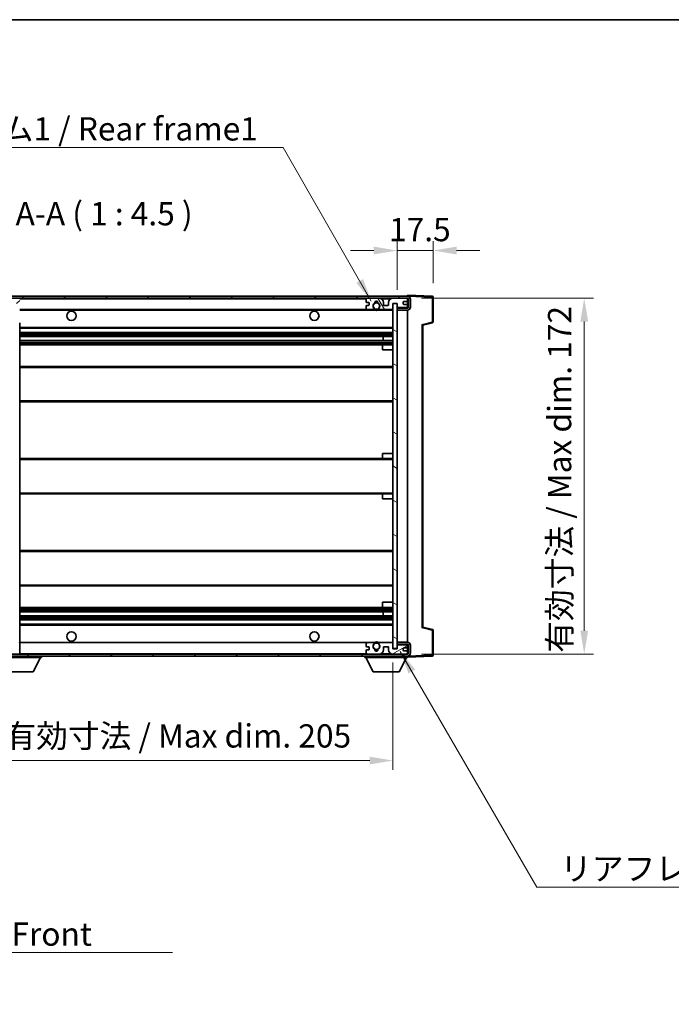
# Model space of a CAD drawing. Units: millimetres. Extents: x 15 to 9274, y 7 to 1693.
# Drawn here: x 3390 to 3705, y 795 to 1271 of the extents above; entities that cross this region are included whole.
import ezdxf

# ---------------------------------------------------------------- set-up
doc = ezdxf.new("R2010")
doc.units = ezdxf.units.MM
for name, color, linetype, lineweight in [('Border (ISO)', 7, 'Continuous', 35), ('Dimension (ISO)', 7, 'Continuous', 18), ('Dimension (ISO) @ 1', 7, 'Continuous', 18), ('Hatch (ISO)', 1, 'Continuous', 18), ('Symbol (ISO)', 7, 'Continuous', 18), ('Symbol (ISO) @ 1', 7, 'Continuous', 18), ('Visible (ISO)', 7, 'Continuous', 35), ('Visible Narrow (ISO)', 7, 'Continuous', 25)]:
    doc.layers.add(name, color=color, linetype=linetype, lineweight=lineweight)
doc.styles.add('Note Text (TK)', font='MS PGothic.ttf')
doc.dimstyles.new('Default - Method 1b (TK)', dxfattribs={"dimscale": 6, "dimtxt": 2.5, "dimasz": 2.5, "dimexe": 1, "dimexo": 1.5, "dimgap": 1, "dimtad": 1, "dimtoh": 1, "dimrnd": 1e-08, "dimdsep": 46, "dimtxsty": 'Note Text (TK)', "dimcen": 0.09, "dimdle": 5, "dimclrd": 100, "dimclre": 100, "dimclrt": 7, "dimadec": 1, "dimazin": 1, "dimtfac": 1, "dimtmove": 0, "dimatfit": 3, "dimfxl": 1, "dimtolj": 1, "dimlwd": -1, "dimlwe": -1, "dimarcsym": 0})
doc.dimstyles.new('Default - Method 1b (TK)$7', dxfattribs={"dimscale": 6, "dimtxt": 2.5, "dimasz": 2.5, "dimexe": 1, "dimexo": 1.5, "dimgap": 1, "dimtad": 1, "dimtoh": 1, "dimrnd": 1e-08, "dimdsep": 46, "dimtxsty": 'Note Text (TK)', "dimcen": 0.09, "dimdle": 5, "dimclrd": 100, "dimclre": 100, "dimclrt": 7, "dimadec": 1, "dimazin": 1, "dimtfac": 1, "dimtmove": 0, "dimatfit": 3, "dimfxl": 1, "dimtolj": 1, "dimlwd": -1, "dimlwe": -1, "dimarcsym": 0})
pattern_1 = [(45, (2306.151, -29.344), (-10.10279, 10.10279), [])]
pattern_2 = [(135.0002, (2306.151, -29.344), (-10.10275, -10.10283), [])]

# ---------------------------------------------------------------- blocks, each defined once
blk = doc.blocks.new('図面枠 tk図枠')
at = {"layer": 'Border (ISO)'}
blk.add_line((14.5, 289), (405.5, 289), dxfattribs=at)
blk = doc.blocks.new('*D74')
at = {"layer": 'Defpoints', "color": 0}
for p in [(3365.61, 966.98), (3570.61, 967.08), (3570.61, 912.98)]:
    blk.add_point(p, dxfattribs=at)
at = {"layer": 'Dimension (ISO)', "color": 100}
for p, q in [((3365.61, 960.23), (3365.61, 908.48)), ((3570.61, 960.33), (3570.61, 908.48)), ((3376.86, 912.98), (3559.36, 912.98))]:
    blk.add_line(p, q, dxfattribs=at)
for points in [[(3376.86, 914.85), (3376.86, 911.1), (3365.61, 912.98)], [(3559.36, 914.85), (3559.36, 911.1), (3570.61, 912.98)]]:
    blk.add_solid(points, dxfattribs=at)
at = {"layer": 'Dimension (ISO)', "color": 7, "insert": (3382.72, 924.89), "char_height": 11.25, "attachment_point": 4, "style": 'Note Text (TK)'}
blk.add_mtext('\\A1;\\fＭＳ Ｐゴシック|b0|i0;\\H11.2500;有効寸法 / Max dim. 205', dxfattribs=at)
blk = doc.blocks.new('*D75')
at = {"layer": 'Defpoints', "color": 0}
for p in [(3577.61, 1136.48), (3663.11, 1136.48), (3577.61, 964.48)]:
    blk.add_point(p, dxfattribs=at)
at = {"layer": 'Dimension (ISO)', "color": 100}
for p, q in [((3584.36, 1136.48), (3667.61, 1136.48)), ((3663.11, 975.73), (3663.11, 1125.23)), ((3584.36, 964.48), (3667.61, 964.48))]:
    blk.add_line(p, q, dxfattribs=at)
for points in [[(3661.24, 1125.23), (3664.99, 1125.23), (3663.11, 1136.48)], [(3661.24, 975.73), (3664.99, 975.73), (3663.11, 964.48)]]:
    blk.add_solid(points, dxfattribs=at)
at = {"layer": 'Dimension (ISO)', "color": 7, "insert": (3651.2, 965.08), "char_height": 11.25, "attachment_point": 4, "rotation": 90, "style": 'Note Text (TK)'}
blk.add_mtext('\\A1;\\fＭＳ Ｐゴシック|b0|i0;\\H11.2500;有効寸法 / Max dim. 172', dxfattribs=at)
blk = doc.blocks.new('*D76')
at = {"layer": 'Defpoints', "color": 0}
for p in [(3590.11, 1159.56), (3572.61, 1133.88), (3590.11, 1137.06)]:
    blk.add_point(p, dxfattribs=at)
at = {"layer": 'Dimension (ISO)', "color": 100}
for p, q in [((3572.61, 1140.63), (3572.61, 1164.06)), ((3590.11, 1143.81), (3590.11, 1164.06)), ((3561.36, 1159.56), (3550.11, 1159.56)), ((3572.61, 1159.56), (3590.11, 1159.56)), ((3601.36, 1159.56), (3612.61, 1159.56))]:
    blk.add_line(p, q, dxfattribs=at)
for points in [[(3561.36, 1161.43), (3561.36, 1157.68), (3572.61, 1159.56)], [(3601.36, 1161.43), (3601.36, 1157.68), (3590.11, 1159.56)]]:
    blk.add_solid(points, dxfattribs=at)
at = {"layer": 'Dimension (ISO)', "color": 7, "insert": (3568.71, 1169.68), "char_height": 11.25, "attachment_point": 4, "style": 'Note Text (TK)'}
blk.add_mtext('\\A1;17.5', dxfattribs=at)

msp = doc.modelspace()

# ---------------------------------------------------------------- hatches: boundary and pattern name
at = {"layer": 'Hatch (ISO)'}
h = msp.add_hatch(dxfattribs=at)
h.set_pattern_fill('ANSI31', color=256, scale=114.3, style=0)
h.set_pattern_definition(pattern_1)
edge = h.paths.add_edge_path()
edge.add_ellipse((3367.4147, 1131.2778), major_axis=(0, -0.3), ratio=1, start_angle=0, end_angle=90)
edge.add_line((3367.7147, 1131.2778), (3367.7147, 1133.9778))
edge.add_line((3367.7147, 1133.9778), (3369.4147, 1133.9778))
edge.add_ellipse((3369.4147, 1134.2778), major_axis=(0, -0.3), ratio=1, start_angle=0, end_angle=90)
edge.add_line((3369.7147, 1134.2778), (3369.7147, 1136.4778))
edge.add_line((3369.7147, 1136.4778), (3375.1147, 1136.4778))
edge.add_line((3375.1147, 1136.4778), (3375.1147, 1134.2778))
edge.add_ellipse((3375.4147, 1134.2778), major_axis=(-0.3, 0), ratio=1, start_angle=0, end_angle=90)
edge.add_line((3375.4147, 1133.9778), (3379.1147, 1133.9778))
edge.add_line((3379.1147, 1133.9778), (3379.1147, 1134.1778))
edge.add_line((3379.1147, 1134.1778), (3381.1147, 1134.1778))
edge.add_line((3381.1147, 1134.1778), (3381.1147, 1133.9778))
edge.add_line((3381.1147, 1133.9778), (3389.8147, 1133.9778))
edge.add_ellipse((3389.8147, 1134.2778), major_axis=(0, -0.3), ratio=1, start_angle=0, end_angle=90)
edge.add_line((3390.1147, 1134.2778), (3390.1147, 1136.1778))
edge.add_ellipse((3389.8147, 1136.1778), major_axis=(0.3, 0), ratio=1, start_angle=0, end_angle=90)
edge.add_line((3389.8147, 1136.4778), (3378.2397, 1136.4778))
edge.add_ellipse((3378.2397, 1137.1028), major_axis=(0, -0.625), ratio=1, start_angle=348.463041, end_angle=360, ccw=False)
edge.add_ellipse((3378.2397, 1137.1028), major_axis=(-0.125, -0.6124), ratio=1, start_angle=191.536959, end_angle=360, ccw=False)
edge.add_line((3378.2397, 1137.7278), (3379.6147, 1137.7278))
edge.add_ellipse((3379.6147, 1138.2278), major_axis=(0, -0.5), ratio=1, start_angle=0, end_angle=90)
edge.add_line((3380.1147, 1138.2278), (3380.1147, 1138.6778))
edge.add_ellipse((3379.8147, 1138.6778), major_axis=(0.3, 0), ratio=1, start_angle=0, end_angle=90)
edge.add_line((3379.8147, 1138.9778), (3364.1147, 1138.9778))
edge.add_ellipse((3364.1147, 1134.9778), major_axis=(0, 4), ratio=1, start_angle=0, end_angle=90)
edge.add_line((3360.1147, 1134.9778), (3360.1147, 1131.9778))
edge.add_ellipse((3361.1147, 1131.9778), major_axis=(-1, 0), ratio=1, start_angle=0, end_angle=90)
edge.add_line((3361.1147, 1130.9778), (3363.2147, 1130.9778))
edge.add_ellipse((3363.2147, 1131.2778), major_axis=(0, -0.3), ratio=1, start_angle=0, end_angle=90)
edge.add_line((3363.5147, 1131.2778), (3363.5147, 1133.9778))
edge.add_line((3363.5147, 1133.9778), (3363.6147, 1133.9778))
edge.add_line((3363.6147, 1133.9778), (3365.6147, 1133.9778))
edge.add_line((3365.6147, 1133.9778), (3365.7147, 1133.9778))
edge.add_line((3365.7147, 1133.9778), (3365.7147, 1131.2778))
edge.add_ellipse((3366.0147, 1131.2778), major_axis=(-0.3, 0), ratio=1, start_angle=0, end_angle=90)
edge.add_line((3366.0147, 1130.9778), (3367.4147, 1130.9778))
h = msp.add_hatch(dxfattribs=at)
h.set_pattern_fill('ANSI31', color=256, scale=114.3, style=0)
h.set_pattern_definition(pattern_1)
edge = h.paths.add_edge_path()
edge.add_line((3577.6147, 1131.7278), (3572.6147, 1131.7278))
edge.add_line((3572.6147, 1131.7278), (3572.6147, 1130.7278))
edge.add_line((3572.6147, 1130.7278), (3577.6147, 1130.7278))
edge.add_ellipse((3577.6147, 1132.2278), major_axis=(0, -1.5), ratio=1, start_angle=0, end_angle=90)
edge.add_line((3579.1147, 1132.2278), (3579.1147, 1135.9778))
edge.add_ellipse((3577.6147, 1135.9778), major_axis=(1.5, 0), ratio=1, start_angle=0, end_angle=90)
edge.add_line((3577.6147, 1137.4778), (3378.1147, 1137.4778))
edge.add_line((3378.1147, 1137.4778), (3378.1147, 1136.4905))
edge.add_line((3378.1147, 1136.4905), (3378.1147, 1136.4778))
edge.add_line((3378.1147, 1136.4778), (3378.2397, 1136.4778))
edge.add_line((3378.2397, 1136.4778), (3389.8147, 1136.4778))
edge.add_line((3389.8147, 1136.4778), (3558.1147, 1136.4778))
edge.add_line((3558.1147, 1136.4778), (3564.0147, 1136.4778))
edge.add_line((3564.0147, 1136.4778), (3570.5147, 1136.4778))
edge.add_line((3570.5147, 1136.4778), (3577.1147, 1136.4778))
edge.add_line((3577.1147, 1136.4778), (3577.6147, 1136.4778))
edge.add_ellipse((3577.6147, 1135.9778), major_axis=(0, 0.5), ratio=1, start_angle=270, end_angle=360, ccw=False)
edge.add_line((3578.1147, 1135.9778), (3578.1147, 1132.2278))
edge.add_ellipse((3577.6147, 1132.2278), major_axis=(0.5, 0), ratio=1, start_angle=270, end_angle=360, ccw=False)
h = msp.add_hatch(dxfattribs=at)
h.set_pattern_fill('ANSI31', color=256, scale=114.3, angle=75.000175, style=0)
h.set_pattern_definition([(120.0002, (2306.151, -29.344), (-12.37332, -7.14379), [])])
edge = h.paths.add_edge_path()
edge.add_ellipse((3558.1147, 1135.9778), major_axis=(0, 0.5), ratio=1, start_angle=0, end_angle=90)
edge.add_line((3557.6147, 1135.9778), (3557.6147, 1134.7778))
edge.add_ellipse((3557.9147, 1134.7778), major_axis=(-0.3, 0), ratio=1, start_angle=0, end_angle=90)
edge.add_line((3557.9147, 1134.4778), (3558.8147, 1134.4778))
edge.add_ellipse((3558.8147, 1134.1778), major_axis=(0, 0.3), ratio=1, start_angle=270, end_angle=360, ccw=False)
edge.add_line((3559.1147, 1134.1778), (3559.1147, 1133.2778))
edge.add_ellipse((3558.8147, 1133.2778), major_axis=(0.3, 0), ratio=1, start_angle=270, end_angle=360, ccw=False)
edge.add_line((3558.8147, 1132.9778), (3557.9147, 1132.9778))
edge.add_ellipse((3557.9147, 1132.6778), major_axis=(0, 0.3), ratio=1, start_angle=0, end_angle=90)
edge.add_line((3557.6147, 1132.6778), (3557.6147, 1131.4778))
edge.add_ellipse((3558.1147, 1131.4778), major_axis=(-0.5, 0), ratio=1, start_angle=0, end_angle=90)
edge.add_line((3558.1147, 1130.9778), (3561.1391, 1130.9778))
edge.add_ellipse((3561.1391, 1131.3778), major_axis=(0, -0.4), ratio=1, start_angle=0, end_angle=132.45415)
edge.add_ellipse((3562.6147, 1132.7278), major_axis=(-1.1805, -1.08), ratio=1, start_angle=261.020412, end_angle=360, ccw=False)
edge.add_ellipse((3561.5667, 1134.3127), major_axis=(0.1655, -0.2502), ratio=1, start_angle=0, end_angle=60.082872)
edge.add_ellipse((3562.6147, 1134.3778), major_axis=(-0.7486, -0.0465), ratio=1, start_angle=172.885131, end_angle=360, ccw=False)
edge.add_ellipse((3563.6627, 1134.3127), major_axis=(-0.2994, 0.0186), ratio=1, start_angle=0, end_angle=60.082872)
edge.add_ellipse((3562.6147, 1132.7278), major_axis=(0.8825, 1.3346), ratio=1, start_angle=261.020412, end_angle=360, ccw=False)
edge.add_ellipse((3564.0903, 1131.3778), major_axis=(-0.2951, 0.27), ratio=1, start_angle=0, end_angle=132.45415)
edge.add_line((3564.0903, 1130.9778), (3570.1147, 1130.9778))
edge.add_ellipse((3570.1147, 1131.3778), major_axis=(0, -0.4), ratio=1, start_angle=0, end_angle=90)
edge.add_line((3570.5147, 1131.3778), (3570.5147, 1133.9778))
edge.add_line((3570.5147, 1133.9778), (3572.7147, 1133.9778))
edge.add_line((3572.7147, 1133.9778), (3572.7147, 1132.3778))
edge.add_ellipse((3573.1147, 1132.3778), major_axis=(-0.4, 0), ratio=1, start_angle=0, end_angle=90)
edge.add_line((3573.1147, 1131.9778), (3577.1147, 1131.9778))
edge.add_ellipse((3577.1147, 1132.4778), major_axis=(0, -0.5), ratio=1, start_angle=0, end_angle=90)
edge.add_line((3577.6147, 1132.4778), (3577.6147, 1133.1778))
edge.add_ellipse((3577.3147, 1133.1778), major_axis=(0.3, 0), ratio=1, start_angle=0, end_angle=90)
edge.add_line((3577.3147, 1133.4778), (3575.9147, 1133.4778))
edge.add_ellipse((3575.9147, 1133.7778), major_axis=(0, -0.3), ratio=1, start_angle=270, end_angle=360, ccw=False)
edge.add_line((3575.6147, 1133.7778), (3575.6147, 1134.6778))
edge.add_ellipse((3575.9147, 1134.6778), major_axis=(-0.3, 0), ratio=1, start_angle=270, end_angle=360, ccw=False)
edge.add_line((3575.9147, 1134.9778), (3577.3147, 1134.9778))
edge.add_ellipse((3577.3147, 1135.2778), major_axis=(0, -0.3), ratio=1, start_angle=0, end_angle=90)
edge.add_line((3577.6147, 1135.2778), (3577.6147, 1135.9778))
edge.add_ellipse((3577.1147, 1135.9778), major_axis=(0.5, 0), ratio=1, start_angle=0, end_angle=90)
edge.add_line((3577.1147, 1136.4778), (3570.5147, 1136.4778))
edge.add_ellipse((3570.5147, 1134.4778), major_axis=(0, 2), ratio=1, start_angle=0, end_angle=90)
edge.add_line((3568.5147, 1134.4778), (3568.5147, 1133.2778))
edge.add_ellipse((3568.2147, 1133.2778), major_axis=(0.3, 0), ratio=1, start_angle=270, end_angle=360, ccw=False)
edge.add_line((3568.2147, 1132.9778), (3566.3147, 1132.9778))
edge.add_ellipse((3566.3147, 1133.2778), major_axis=(0, -0.3), ratio=1, start_angle=270, end_angle=360, ccw=False)
edge.add_line((3566.0147, 1133.2778), (3566.0147, 1134.4778))
edge.add_ellipse((3564.0147, 1134.4778), major_axis=(2, 0), ratio=1, start_angle=0, end_angle=90)
edge.add_line((3564.0147, 1136.4778), (3558.1147, 1136.4778))
h = msp.add_hatch(dxfattribs=at)
h.set_pattern_fill('ANSI31', color=256, scale=114.3, angle=105.000246, style=0)
h.set_pattern_definition([(150.0002, (2306.151, -29.344), (-7.1437, -12.37337), [])])
h.paths.add_polyline_path([(3572.6147, 1133.8778), (3570.6147, 1133.8778), (3570.6147, 967.0778), (3572.6147, 967.0778), (3572.6147, 969.2278), (3572.6147, 970.2278), (3572.6147, 1130.7278), (3572.6147, 1131.7278)])
h = msp.add_hatch(dxfattribs=at)
h.set_pattern_fill('ANSI31', color=256, scale=114.3, angle=90.00021, style=0)
h.set_pattern_definition(pattern_2)
edge = h.paths.add_edge_path()
edge.add_ellipse((3367.4147, 969.6778), major_axis=(0.3, 0), ratio=1, start_angle=0, end_angle=90)
edge.add_line((3367.4147, 969.9778), (3366.0147, 969.9778))
edge.add_ellipse((3366.0147, 969.6778), major_axis=(0, 0.3), ratio=1, start_angle=0, end_angle=90)
edge.add_line((3365.7147, 969.6778), (3365.7147, 966.9778))
edge.add_line((3365.7147, 966.9778), (3365.6147, 966.9778))
edge.add_line((3365.6147, 966.9778), (3363.6147, 966.9778))
edge.add_line((3363.6147, 966.9778), (3363.5147, 966.9778))
edge.add_line((3363.5147, 966.9778), (3363.5147, 969.6778))
edge.add_ellipse((3363.2147, 969.6778), major_axis=(0.3, 0), ratio=1, start_angle=0, end_angle=90)
edge.add_line((3363.2147, 969.9778), (3361.1147, 969.9778))
edge.add_ellipse((3361.1147, 968.9778), major_axis=(0, 1), ratio=1, start_angle=0, end_angle=90)
edge.add_line((3360.1147, 968.9778), (3360.1147, 965.9778))
edge.add_ellipse((3364.1147, 965.9778), major_axis=(-4, 0), ratio=1, start_angle=0, end_angle=90)
edge.add_line((3364.1147, 961.9778), (3379.8147, 961.9778))
edge.add_ellipse((3379.8147, 962.2778), major_axis=(0, -0.3), ratio=1, start_angle=0, end_angle=90)
edge.add_line((3380.1147, 962.2778), (3380.1147, 962.7278))
edge.add_ellipse((3379.6147, 962.7278), major_axis=(0.5, 0), ratio=1, start_angle=0, end_angle=90)
edge.add_line((3379.6147, 963.2278), (3378.2397, 963.2278))
edge.add_ellipse((3378.2397, 963.8528), major_axis=(0, -0.625), ratio=1, start_angle=191.536959, end_angle=360, ccw=False)
edge.add_ellipse((3378.2397, 963.8528), major_axis=(-0.125, 0.6124), ratio=1, start_angle=348.463041, end_angle=360, ccw=False)
edge.add_line((3378.2397, 964.4778), (3389.8147, 964.4778))
edge.add_ellipse((3389.8147, 964.7778), major_axis=(0, -0.3), ratio=1, start_angle=0, end_angle=90)
edge.add_line((3390.1147, 964.7778), (3390.1147, 966.6778))
edge.add_ellipse((3389.8147, 966.6778), major_axis=(0.3, 0), ratio=1, start_angle=0, end_angle=90)
edge.add_line((3389.8147, 966.9778), (3381.1147, 966.9778))
edge.add_line((3381.1147, 966.9778), (3381.1147, 966.7778))
edge.add_line((3381.1147, 966.7778), (3379.1147, 966.7778))
edge.add_line((3379.1147, 966.7778), (3379.1147, 966.9778))
edge.add_line((3379.1147, 966.9778), (3375.4147, 966.9778))
edge.add_ellipse((3375.4147, 966.6778), major_axis=(0, 0.3), ratio=1, start_angle=0, end_angle=90)
edge.add_line((3375.1147, 966.6778), (3375.1147, 964.4778))
edge.add_line((3375.1147, 964.4778), (3369.7147, 964.4778))
edge.add_line((3369.7147, 964.4778), (3369.7147, 966.6778))
edge.add_ellipse((3369.4147, 966.6778), major_axis=(0.3, 0), ratio=1, start_angle=0, end_angle=90)
edge.add_line((3369.4147, 966.9778), (3367.7147, 966.9778))
edge.add_line((3367.7147, 966.9778), (3367.7147, 969.6778))
h = msp.add_hatch(dxfattribs=at)
h.set_pattern_fill('ANSI31', color=256, scale=114.3, angle=90.00021, style=0)
h.set_pattern_definition(pattern_2)
edge = h.paths.add_edge_path()
edge.add_line((3572.6147, 969.2278), (3577.6147, 969.2278))
edge.add_ellipse((3577.6147, 968.7278), major_axis=(0, 0.5), ratio=1, start_angle=270, end_angle=360, ccw=False)
edge.add_line((3578.1147, 968.7278), (3578.1147, 964.9778))
edge.add_ellipse((3577.6147, 964.9778), major_axis=(0.5, 0), ratio=1, start_angle=270, end_angle=360, ccw=False)
edge.add_line((3577.6147, 964.4778), (3577.1147, 964.4778))
edge.add_line((3577.1147, 964.4778), (3570.5147, 964.4778))
edge.add_line((3570.5147, 964.4778), (3564.0147, 964.4778))
edge.add_line((3564.0147, 964.4778), (3558.1147, 964.4778))
edge.add_line((3558.1147, 964.4778), (3389.8147, 964.4778))
edge.add_line((3389.8147, 964.4778), (3378.2397, 964.4778))
edge.add_line((3378.2397, 964.4778), (3378.1147, 964.4778))
edge.add_line((3378.1147, 964.4778), (3378.1147, 964.4652))
edge.add_line((3378.1147, 964.4652), (3378.1147, 963.4778))
edge.add_line((3378.1147, 963.4778), (3577.6147, 963.4778))
edge.add_ellipse((3577.6147, 964.9778), major_axis=(0, -1.5), ratio=1, start_angle=0, end_angle=90)
edge.add_line((3579.1147, 964.9778), (3579.1147, 968.7278))
edge.add_ellipse((3577.6147, 968.7278), major_axis=(1.5, 0), ratio=1, start_angle=0, end_angle=90)
edge.add_line((3577.6147, 970.2278), (3572.6147, 970.2278))
edge.add_line((3572.6147, 970.2278), (3572.6147, 969.2278))
h = msp.add_hatch(dxfattribs=at)
h.set_pattern_fill('ANSI31', color=256, scale=114.3, angle=-14.999978, style=0)
h.set_pattern_definition([(30, (2306.151, -29.344), (-7.14375, 12.37334), [])])
edge = h.paths.add_edge_path()
edge.add_ellipse((3558.1147, 964.9778), major_axis=(-0.5, 0), ratio=1, start_angle=0, end_angle=90)
edge.add_line((3558.1147, 964.4778), (3564.0147, 964.4778))
edge.add_ellipse((3564.0147, 966.4778), major_axis=(0, -2), ratio=1, start_angle=0, end_angle=90)
edge.add_line((3566.0147, 966.4778), (3566.0147, 967.6778))
edge.add_ellipse((3566.3147, 967.6778), major_axis=(-0.3, 0), ratio=1, start_angle=270, end_angle=360, ccw=False)
edge.add_line((3566.3147, 967.9778), (3568.2147, 967.9778))
edge.add_ellipse((3568.2147, 967.6778), major_axis=(0, 0.3), ratio=1, start_angle=270, end_angle=360, ccw=False)
edge.add_line((3568.5147, 967.6778), (3568.5147, 966.4778))
edge.add_ellipse((3570.5147, 966.4778), major_axis=(-2, 0), ratio=1, start_angle=0, end_angle=90)
edge.add_line((3570.5147, 964.4778), (3577.1147, 964.4778))
edge.add_ellipse((3577.1147, 964.9778), major_axis=(0, -0.5), ratio=1, start_angle=0, end_angle=90)
edge.add_line((3577.6147, 964.9778), (3577.6147, 965.6778))
edge.add_ellipse((3577.3147, 965.6778), major_axis=(0.3, 0), ratio=1, start_angle=0, end_angle=90)
edge.add_line((3577.3147, 965.9778), (3575.9147, 965.9778))
edge.add_ellipse((3575.9147, 966.2778), major_axis=(0, -0.3), ratio=1, start_angle=270, end_angle=360, ccw=False)
edge.add_line((3575.6147, 966.2778), (3575.6147, 967.1778))
edge.add_ellipse((3575.9147, 967.1778), major_axis=(-0.3, 0), ratio=1, start_angle=270, end_angle=360, ccw=False)
edge.add_line((3575.9147, 967.4778), (3577.3147, 967.4778))
edge.add_ellipse((3577.3147, 967.7778), major_axis=(0, -0.3), ratio=1, start_angle=0, end_angle=90)
edge.add_line((3577.6147, 967.7778), (3577.6147, 968.4778))
edge.add_ellipse((3577.1147, 968.4778), major_axis=(0.5, 0), ratio=1, start_angle=0, end_angle=90)
edge.add_line((3577.1147, 968.9778), (3573.1147, 968.9778))
edge.add_ellipse((3573.1147, 968.5778), major_axis=(0, 0.4), ratio=1, start_angle=0, end_angle=90)
edge.add_line((3572.7147, 968.5778), (3572.7147, 966.9778))
edge.add_line((3572.7147, 966.9778), (3570.5147, 966.9778))
edge.add_line((3570.5147, 966.9778), (3570.5147, 969.5778))
edge.add_ellipse((3570.1147, 969.5778), major_axis=(0.4, 0), ratio=1, start_angle=0, end_angle=90)
edge.add_line((3570.1147, 969.9778), (3564.0903, 969.9778))
edge.add_ellipse((3564.0903, 969.5778), major_axis=(0, 0.4), ratio=1, start_angle=0, end_angle=132.45415)
edge.add_ellipse((3562.6147, 968.2278), major_axis=(1.1805, 1.08), ratio=1, start_angle=261.020412, end_angle=360, ccw=False)
edge.add_ellipse((3563.6627, 966.643), major_axis=(-0.1655, 0.2502), ratio=1, start_angle=0, end_angle=60.082872)
edge.add_ellipse((3562.6147, 966.5778), major_axis=(0.7486, 0.0465), ratio=1, start_angle=172.885131, end_angle=360, ccw=False)
edge.add_ellipse((3561.5667, 966.643), major_axis=(0.2994, -0.0186), ratio=1, start_angle=0, end_angle=60.082872)
edge.add_ellipse((3562.6147, 968.2278), major_axis=(-0.8825, -1.3346), ratio=1, start_angle=261.020412, end_angle=360, ccw=False)
edge.add_ellipse((3561.1391, 969.5778), major_axis=(0.2951, -0.27), ratio=1, start_angle=0, end_angle=132.45415)
edge.add_line((3561.1391, 969.9778), (3558.1147, 969.9778))
edge.add_ellipse((3558.1147, 969.4778), major_axis=(0, 0.5), ratio=1, start_angle=0, end_angle=90)
edge.add_line((3557.6147, 969.4778), (3557.6147, 968.2778))
edge.add_ellipse((3557.9147, 968.2778), major_axis=(-0.3, 0), ratio=1, start_angle=0, end_angle=90)
edge.add_line((3557.9147, 967.9778), (3558.8147, 967.9778))
edge.add_ellipse((3558.8147, 967.6778), major_axis=(0, 0.3), ratio=1, start_angle=270, end_angle=360, ccw=False)
edge.add_line((3559.1147, 967.6778), (3559.1147, 966.7778))
edge.add_ellipse((3558.8147, 966.7778), major_axis=(0.3, 0), ratio=1, start_angle=270, end_angle=360, ccw=False)
edge.add_line((3558.8147, 966.4778), (3557.9147, 966.4778))
edge.add_ellipse((3557.9147, 966.1778), major_axis=(0, 0.3), ratio=1, start_angle=0, end_angle=90)
edge.add_line((3557.6147, 966.1778), (3557.6147, 964.9778))

# ---------------------------------------------------------------- linework, layer by layer
at = {"layer": 'Visible (ISO)'}
for p, q in [((3577.6147, 1137.4781), (3577.6147, 1137.9778)), ((3589.6322, 1137.5582), (3577.6147, 1137.9778)), ((3577.6147, 1137.4778), (3378.1147, 1137.4778)), ((3378.1147, 1136.4778), (3577.6147, 1136.4778)), ((3557.6147, 1135.9778), (3557.6147, 1134.7778)), ((3557.9147, 1134.4778), (3558.8147, 1134.4778)), ((3558.8147, 1132.9778), (3557.9147, 1132.9778)), ((3564.0147, 1136.4778), (3558.1147, 1136.4778)), ((3559.1147, 1134.1778), (3559.1147, 1133.2778)), ((3566.0147, 1133.2778), (3566.0147, 1134.4778)), ((3568.2147, 1132.9778), (3566.3147, 1132.9778)), ((3568.5147, 1134.4778), (3568.5147, 1133.2778)), ((3577.1147, 1136.4778), (3570.5147, 1136.4778)), ((3570.5147, 1131.3778), (3570.5147, 1133.9778)), ((3570.5147, 1133.9778), (3572.7147, 1133.9778)), ((3572.6147, 1133.8778), (3570.6147, 1133.8778)), ((3570.6147, 1133.8778), (3570.6147, 967.0778)), ((3572.6147, 967.0778), (3572.6147, 1133.8778)), ((3572.7147, 1133.9778), (3572.7147, 1132.3778)), ((3575.6147, 1133.7778), (3575.6147, 1134.6778)), ((3575.9147, 1134.9778), (3577.3147, 1134.9778)), ((3577.3147, 1133.4778), (3575.9147, 1133.4778)), ((3577.6147, 1137.4778), (3577.6147, 1137.4781)), ((3577.6147, 1135.9778), (3577.6147, 1136.4778)), ((3577.6147, 1135.2778), (3577.6147, 1135.9778)), ((3577.6147, 1133.1778), (3577.6147, 1135.2778)), ((3577.6147, 1132.4778), (3577.6147, 1133.1778)), ((3578.1147, 1135.9778), (3578.1147, 1132.2278)), ((3579.1147, 1132.2278), (3579.1147, 1135.9778)), ((3590.1147, 1125.1469), (3590.1147, 1137.0585)), ((3390.1147, 1130.9778), (3558.1147, 1130.9778)), ((3557.6147, 1132.6778), (3557.6147, 1131.4778)), ((3558.1147, 1130.9778), (3561.1391, 1130.9778)), ((3561.1391, 1130.9778), (3561.4539, 1130.9778)), ((3563.7755, 1130.9778), (3564.0903, 1130.9778)), ((3564.0903, 1130.9778), (3570.1147, 1130.9778)), ((3570.1147, 1130.9778), (3570.6147, 1130.9778)), ((3572.6147, 1131.9778), (3573.1147, 1131.9778)), ((3577.6147, 1131.7278), (3572.6147, 1131.7278)), ((3572.6147, 1131.7278), (3572.6147, 1130.7278)), ((3572.6147, 1130.7278), (3577.6147, 1130.7278)), ((3573.1147, 1131.9778), (3577.1147, 1131.9778)), ((3577.1147, 1131.9778), (3577.6147, 1131.9778)), ((3577.6147, 1131.9778), (3577.6147, 1132.4778)), ((3577.6147, 1131.7278), (3577.6147, 1131.9778)), ((3577.6147, 970.2278), (3577.6147, 1130.7278)), ((3390.1147, 976.3795), (3390.1147, 1124.5761)), ((3585.1147, 1123.4778), (3589.7388, 1124.6625)), ((3585.1147, 977.4777), (3585.1147, 1123.478)), ((3390.1147, 1121.9778), (3570.6147, 1121.9778)), ((3390.1147, 1119.9778), (3570.6147, 1119.9778)), ((3390.1147, 1117.9326), (3570.6147, 1117.9326)), ((3390.1147, 1116.023), (3570.6147, 1116.023)), ((3390.1147, 1113.9778), (3566.1147, 1113.9778)), ((3565.8021, 1116.023), (3565.8021, 1117.9326)), ((3565.8147, 1116.023), (3565.8147, 1117.9326)), ((3566.1147, 1113.9778), (3570.6147, 1113.9778)), ((3565.6147, 1111.4778), (3565.6147, 1113.4778)), ((3565.6147, 1111.4778), (3570.6147, 1111.4778)), ((3390.1147, 1103.4778), (3570.6147, 1103.4778)), ((3390.1147, 1086.4778), (3570.6147, 1086.4778)), ((3390.1147, 1058.9778), (3566.1147, 1058.9778)), ((3565.6147, 1061.4778), (3570.6147, 1061.4778)), ((3565.6147, 1059.4778), (3565.6147, 1061.4778)), ((3566.1147, 1058.9778), (3570.6147, 1058.9778)), ((3390.1147, 1041.9778), (3566.1147, 1041.9778)), ((3565.6147, 1039.4778), (3565.6147, 1041.4778)), ((3565.6147, 1039.4778), (3570.6147, 1039.4778)), ((3566.1147, 1041.9778), (3570.6147, 1041.9778)), ((3390.1147, 1014.4778), (3570.6147, 1014.4778)), ((3390.1147, 997.4778), (3570.6147, 997.4778)), ((3390.1147, 986.9778), (3566.1147, 986.9778)), ((3565.6147, 989.4778), (3570.6147, 989.4778)), ((3565.6147, 987.4778), (3565.6147, 989.4778)), ((3566.1147, 986.9778), (3570.6147, 986.9778)), ((3390.1147, 984.9327), (3570.6147, 984.9327)), ((3390.1147, 983.0231), (3570.6147, 983.0231)), ((3390.1147, 980.9778), (3570.6147, 980.9778)), ((3565.8021, 983.0231), (3565.8021, 984.9327)), ((3565.8147, 983.0231), (3565.8147, 984.9327)), ((3390.1147, 978.9778), (3570.6147, 978.9778)), ((3390.1147, 975.7795), (3390.1147, 976.3795)), ((3589.7388, 976.2932), (3585.1147, 977.4778)), ((3390.1147, 970.4778), (3390.1147, 975.7795)), ((3590.1147, 963.8972), (3590.1147, 975.8088)), ((3390.1147, 969.8778), (3390.1147, 970.4778)), ((3390.1147, 969.9778), (3558.1147, 969.9778)), ((3390.1147, 967.0778), (3390.1147, 969.8778)), ((3390.1147, 966.6778), (3390.1147, 967.0778)), ((3390.1147, 964.7778), (3390.1147, 966.6778)), ((3557.6147, 969.4778), (3557.6147, 968.2778)), ((3557.9147, 967.9778), (3558.8147, 967.9778)), ((3558.8147, 966.4778), (3557.9147, 966.4778)), ((3561.1391, 969.9778), (3558.1147, 969.9778)), ((3559.1147, 967.6778), (3559.1147, 966.7778)), ((3561.1391, 969.9778), (3561.4539, 969.9778)), ((3563.7755, 969.9778), (3564.0903, 969.9778)), ((3570.1147, 969.9778), (3564.0903, 969.9778)), ((3566.0147, 966.4778), (3566.0147, 967.6778)), ((3566.3147, 967.9778), (3568.2147, 967.9778)), ((3568.5147, 967.6778), (3568.5147, 966.4778)), ((3570.1147, 969.9778), (3570.6147, 969.9778)), ((3570.5147, 966.9778), (3570.5147, 969.5778)), ((3572.7147, 966.9778), (3570.5147, 966.9778)), ((3570.6147, 967.0778), (3572.6147, 967.0778)), ((3577.6147, 970.2278), (3572.6147, 970.2278)), ((3572.6147, 970.2278), (3572.6147, 969.2278)), ((3572.6147, 969.2278), (3577.6147, 969.2278)), ((3572.6147, 968.9778), (3573.1147, 968.9778)), ((3572.7147, 968.5778), (3572.7147, 966.9778)), ((3577.1147, 968.9778), (3573.1147, 968.9778)), ((3575.6147, 966.2778), (3575.6147, 967.1778)), ((3575.9147, 967.4778), (3577.3147, 967.4778)), ((3577.1147, 968.9778), (3577.6147, 968.9778)), ((3577.6147, 968.9778), (3577.6147, 969.2278)), ((3577.6147, 968.4778), (3577.6147, 968.9778)), ((3577.6147, 967.7778), (3577.6147, 968.4778)), ((3577.6147, 965.6778), (3577.6147, 967.7778)), ((3578.1147, 968.7278), (3578.1147, 964.9778)), ((3579.1147, 964.9778), (3579.1147, 968.7278)), ((3577.6147, 964.4778), (3378.1147, 964.4778)), ((3378.1147, 963.4778), (3577.6147, 963.4778)), ((3380.1147, 962.7778), (3400.7147, 962.7778)), ((3390.1147, 964.5778), (3390.1147, 964.7778)), ((3396.6647, 955.8778), (3400.2147, 962.7778)), ((3400.7147, 963.4778), (3400.7147, 962.7778)), ((3557.0147, 963.4778), (3557.0147, 962.7778)), ((3557.0147, 962.7778), (3577.6147, 962.7778)), ((3561.0647, 955.8778), (3557.5147, 962.7778)), ((3557.6147, 966.1778), (3557.6147, 964.9778)), ((3558.1147, 964.4778), (3564.0147, 964.4778)), ((3570.5147, 964.4778), (3577.1147, 964.4778)), ((3573.5647, 955.8778), (3577.1147, 962.7778)), ((3577.3147, 965.9778), (3575.9147, 965.9778)), ((3577.6147, 964.9778), (3577.6147, 965.6778)), ((3577.6147, 964.4778), (3577.6147, 964.9778)), ((3577.6147, 963.4778), (3577.6147, 962.7778)), ((3577.6147, 962.9778), (3589.6322, 963.3975)), ((3384.1647, 955.8778), (3396.6647, 955.8778)), ((3561.0647, 955.8778), (3573.5647, 955.8778))]:
    msp.add_line(p, q, dxfattribs=at)
for centre, radius in [((3562.6147, 1132.7278), 1.5706), ((3415.1147, 1127.9778), 2.25), ((3532.6147, 1127.9778), 2.25), ((3415.1147, 972.9778), 2.25), ((3532.6147, 972.9778), 2.25), ((3562.6147, 968.2278), 1.5706)]:
    msp.add_circle(centre, radius, dxfattribs=at)
for centre, radius, start, end in [((3558.1147, 1135.9778), 0.5, 90, 180), ((3557.9147, 1134.7778), 0.3, 180, 270), ((3557.9147, 1132.6778), 0.3, 90, 180), ((3558.8147, 1134.1778), 0.3, 0, 90), ((3558.8147, 1133.2778), 0.3, 270, 0), ((3562.6147, 1132.7278), 1.6, 123.474563, 222.45415), ((3561.5667, 1134.3127), 0.3, 303.474563, 3.557435), ((3562.6147, 1134.3778), 0.75, 356.442565, 183.557435), ((3562.6147, 1132.7278), 2, 68.96053, 111.03947), ((3562.6147, 1132.7278), 2.1, 71.451, 108.549), ((3563.6627, 1134.3127), 0.3, 176.442565, 236.525437), ((3562.6147, 1132.7278), 1.6, 317.54585, 56.525437), ((3564.0147, 1134.4778), 2, 0, 90), ((3566.3147, 1133.2778), 0.3, 180, 270), ((3568.2147, 1133.2778), 0.3, 270, 0), ((3570.5147, 1134.4778), 2, 90, 180), ((3575.9147, 1134.6778), 0.3, 90, 180), ((3575.9147, 1133.7778), 0.3, 180, 270), ((3577.1147, 1135.9778), 0.5, 0, 90), ((3577.3147, 1135.2778), 0.3, 270, 0), ((3577.3147, 1133.1778), 0.3, 0, 90), ((3577.6147, 1135.9778), 1.5, 0, 90), ((3577.6147, 1135.9778), 0.5, 0, 90), ((3589.6147, 1137.0585), 0.5, 0, 88), ((3558.1147, 1131.4778), 0.5, 180, 270), ((3561.1391, 1131.3778), 0.4, 270, 42.45415), ((3562.6147, 1132.7278), 2.1, 233.298213, 236.44269), ((3562.6147, 1132.7278), 2, 233.932491, 306.067509), ((3562.6147, 1132.7278), 2.1, 257.472095, 282.527905), ((3564.0903, 1131.3778), 0.4, 137.54585, 270), ((3562.6147, 1132.7278), 2.1, 303.55731, 306.701787), ((3570.1147, 1131.3778), 0.4, 270, 0), ((3573.1147, 1132.3778), 0.4, 180, 270), ((3577.1147, 1132.4778), 0.5, 270, 0), ((3577.6147, 1132.2278), 1.5, 270, 0), ((3577.6147, 1132.2278), 0.5, 270, 0), ((3589.6147, 1125.1469), 0.5, 284.37, 0), ((3566.1147, 1113.4778), 0.5, 90, 180), ((3566.1147, 1059.4778), 0.5, 180, 270), ((3566.1147, 1041.4778), 0.5, 90, 180), ((3566.1147, 987.4778), 0.5, 180, 270), ((3390.0147, 975.7795), 0.1, 0, 89.063003), ((3589.6147, 975.8088), 0.5, 0, 75.63), ((3389.8147, 966.6778), 0.3, 0, 90), ((3390.0147, 969.8778), 0.1, 0, 90), ((3390.0147, 967.0778), 0.1, 270, 0), ((3558.1147, 969.4778), 0.5, 90, 180), ((3557.9147, 968.2778), 0.3, 180, 270), ((3557.9147, 966.1778), 0.3, 90, 180), ((3558.8147, 967.6778), 0.3, 0, 90), ((3558.8147, 966.7778), 0.3, 270, 0), ((3562.6147, 968.2278), 1.6, 137.54585, 236.525437), ((3561.1391, 969.5778), 0.4, 317.54585, 90), ((3562.6147, 968.2278), 2.1, 123.55731, 126.701787), ((3562.6147, 968.2278), 2, 53.932491, 126.067509), ((3561.5667, 966.643), 0.3, 356.442565, 56.525437), ((3562.6147, 966.5778), 0.75, 176.442565, 3.557435), ((3562.6147, 968.2278), 2, 248.96053, 291.03947), ((3562.6147, 968.2278), 2.1, 77.472095, 102.527905), ((3563.6627, 966.643), 0.3, 123.474563, 183.557435), ((3562.6147, 968.2278), 1.6, 303.474563, 42.45415), ((3564.0903, 969.5778), 0.4, 90, 222.45415), ((3562.6147, 968.2278), 2.1, 53.298213, 56.44269), ((3564.0147, 966.4778), 2, 270, 0), ((3566.3147, 967.6778), 0.3, 90, 180), ((3568.2147, 967.6778), 0.3, 0, 90), ((3570.5147, 966.4778), 2, 180, 270), ((3570.1147, 969.5778), 0.4, 0, 90), ((3573.1147, 968.5778), 0.4, 90, 180), ((3575.9147, 967.1778), 0.3, 90, 180), ((3577.1147, 968.4778), 0.5, 0, 90), ((3577.3147, 967.7778), 0.3, 270, 0), ((3577.6147, 968.7278), 1.5, 0, 90), ((3577.6147, 968.7278), 0.5, 0, 90), ((3389.8147, 964.7778), 0.3, 270, 0), ((3390.0147, 964.5778), 0.1, 270, 0), ((3558.1147, 964.9778), 0.5, 180, 270), ((3562.6147, 968.2278), 2.1, 251.451, 288.549), ((3575.9147, 966.2778), 0.3, 180, 270), ((3577.1147, 964.9778), 0.5, 270, 0), ((3577.3147, 965.6778), 0.3, 0, 90), ((3577.6147, 964.9778), 0.5, 270, 0), ((3577.6147, 964.9778), 1.5, 270, 0), ((3589.6147, 963.8972), 0.5, 272, 0)]:
    msp.add_arc(centre, radius, start, end, dxfattribs=at)
for centre, major_axis, start_param, end_param in [((3584.6147, 1123.8659), (0.5, -0.388), 0.01312251, 1.54901225), ((3584.6147, 977.0898), (0.5, 0.388), 4.73417305, 6.27006279)]:
    msp.add_ellipse(centre, major_axis=major_axis, ratio=0.01690927, start_param=start_param, end_param=end_param, dxfattribs=at)
for points, knots in [([(3562.1592, 1130.6778), (3562.0502, 1130.7021), (3561.9447, 1130.735), (3561.772, 1130.8026), (3561.6827, 1130.8444), (3561.5846, 1130.8975), (3561.5505, 1130.9173), (3561.5059, 1130.9443), (3561.4871, 1130.9562), (3561.4611, 1130.973), (3561.4539, 1130.9778), (3561.4539, 1130.9778)], [-0.0853709179, -0.0853709179, -0.0853709179, -0.0853709179, -0.0545116262, -0.0545116262, -0.0293355354, -0.0293355354, -0.0179856969, -0.0179856969, -0.0089928485, -0.0089928485, 0, 0, 0, 0]), ([(3563.7755, 1130.9778), (3563.7755, 1130.9778), (3563.7684, 1130.973), (3563.7423, 1130.9562), (3563.7235, 1130.9443), (3563.679, 1130.9173), (3563.6448, 1130.8975), (3563.5468, 1130.8444), (3563.4575, 1130.8026), (3563.2848, 1130.735), (3563.1792, 1130.7021), (3563.0702, 1130.6778)], [-0.2570614387, -0.2570614387, -0.2570614387, -0.2570614387, -0.2480685903, -0.2480685903, -0.2390757418, -0.2390757418, -0.2277259033, -0.2277259033, -0.2025498125, -0.2025498125, -0.1716905209, -0.1716905209, -0.1716905209, -0.1716905209]), ([(3561.4539, 969.9778), (3561.4539, 969.9778), (3561.4611, 969.9827), (3561.4871, 969.9995), (3561.5059, 970.0114), (3561.5505, 970.0384), (3561.5846, 970.0582), (3561.6827, 970.1112), (3561.772, 970.1531), (3561.9447, 970.2207), (3562.0502, 970.2536), (3562.1592, 970.2778)], [-0.2570614387, -0.2570614387, -0.2570614387, -0.2570614387, -0.2480685903, -0.2480685903, -0.2390757418, -0.2390757418, -0.2277259033, -0.2277259033, -0.2025498125, -0.2025498125, -0.1716905209, -0.1716905209, -0.1716905209, -0.1716905209]), ([(3563.0702, 970.2778), (3563.1792, 970.2536), (3563.2848, 970.2207), (3563.4575, 970.1531), (3563.5468, 970.1112), (3563.6448, 970.0582), (3563.679, 970.0384), (3563.7235, 970.0114), (3563.7423, 969.9995), (3563.7684, 969.9827), (3563.7755, 969.9778), (3563.7755, 969.9778)], [-0.0853709179, -0.0853709179, -0.0853709179, -0.0853709179, -0.0545116262, -0.0545116262, -0.0293355354, -0.0293355354, -0.0179856969, -0.0179856969, -0.0089928485, -0.0089928485, 0, 0, 0, 0])]:
    msp.add_open_spline(points, degree=3, knots=knots, dxfattribs=at)
at = {"layer": 'Visible Narrow (ISO)'}
for p, q in [((3390.1147, 1136.1778), (3557.6565, 1136.1778)), ((3565.0683, 1136.1778), (3569.4611, 1136.1778)), ((3577.573, 1136.1778), (3577.6147, 1136.1778)), ((3577.6147, 1137.4781), (3577.6243, 1137.4778)), ((3577.7098, 1137.4748), (3589.6322, 1137.0585)), ((3589.6322, 1137.0585), (3589.6322, 1125.1469)), ((3589.6322, 1137.0585), (3590.1147, 1137.0585)), ((3390.1147, 1130.6778), (3562.1592, 1130.6778)), ((3563.0702, 1130.6778), (3570.6147, 1130.6778)), ((3584.6322, 1123.8659), (3589.6322, 1125.1469)), ((3584.6322, 1123.8659), (3584.6322, 977.0898)), ((3590.1147, 1125.1469), (3589.6322, 1125.1469)), ((3390.1147, 1122.4778), (3570.6147, 1122.4778)), ((3390.1147, 1119.4778), (3570.6147, 1119.4778)), ((3390.1147, 1118.9677), (3570.6147, 1118.9677)), ((3390.1147, 1118.7079), (3570.6147, 1118.7079)), ((3390.1147, 1117.9728), (3570.6147, 1117.9728)), ((3390.1147, 1115.9846), (3570.6147, 1115.9846)), ((3390.1147, 1115.2696), (3570.6147, 1115.2696)), ((3390.1147, 1115.008), (3570.6147, 1115.008)), ((3390.1147, 1114.4778), (3570.6147, 1114.4778)), ((3390.1147, 1102.9778), (3570.6147, 1102.9778)), ((3390.1147, 1086.9778), (3570.6147, 1086.9778)), ((3390.1147, 1058.4778), (3570.6147, 1058.4778)), ((3390.1147, 1042.4778), (3570.6147, 1042.4778)), ((3390.1147, 1013.9778), (3570.6147, 1013.9778)), ((3390.1147, 997.9778), (3570.6147, 997.9778)), ((3390.1147, 986.4778), (3570.6147, 986.4778)), ((3390.1147, 985.9477), (3570.6147, 985.9477)), ((3390.1147, 985.6861), (3570.6147, 985.6861)), ((3390.1147, 984.9711), (3570.6147, 984.9711)), ((3390.1147, 982.9829), (3570.6147, 982.9829)), ((3390.1147, 982.2478), (3570.6147, 982.2478)), ((3390.1147, 981.988), (3570.6147, 981.988)), ((3390.1147, 981.4778), (3570.6147, 981.4778)), ((3390.1147, 976.3795), (3390.0147, 976.3795)), ((3390.1147, 978.4778), (3570.6147, 978.4778)), ((3589.6322, 975.8088), (3584.6322, 977.0898)), ((3390.0147, 975.7795), (3390.1147, 975.7795)), ((3589.6322, 975.8088), (3589.6322, 963.8972)), ((3589.6322, 975.8088), (3590.1147, 975.8088)), ((3390.1147, 970.4778), (3390.0147, 970.4778)), ((3390.1147, 969.8778), (3390.0147, 969.8778)), ((3390.0147, 967.0778), (3390.1147, 967.0778)), ((3390.1147, 970.2778), (3562.1592, 970.2778)), ((3563.0702, 970.2778), (3570.6147, 970.2778)), ((3390.1147, 964.7778), (3557.6565, 964.7778)), ((3565.0683, 964.7778), (3569.4611, 964.7778)), ((3577.573, 964.7778), (3577.6147, 964.7778)), ((3577.6243, 963.4779), (3577.6147, 963.4775)), ((3589.6322, 963.8972), (3577.7098, 963.4809)), ((3590.1147, 963.8972), (3589.6322, 963.8972))]:
    msp.add_line(p, q, dxfattribs=at)
for centre, major_axis, ratio, start_param, end_param in [((3589.6147, 1137.0585), (0.0174, 0.4997), 0.03487826, 4.71360696, 6.28318531), ((3589.6147, 1125.1469), (0.1241, -0.4844), 0.03380887, 0, 1.56213477), ((3589.6147, 975.8088), (0.1241, 0.4844), 0.03380887, 4.72105054, 6.28318531), ((3589.6147, 963.8972), (0.0174, -0.4997), 0.03487826, 0, 1.56957835)]:
    msp.add_ellipse(centre, major_axis=major_axis, ratio=ratio, start_param=start_param, end_param=end_param, dxfattribs=at)

# ---------------------------------------------------------------- block references
at = {"xscale": 4.5, "yscale": 4.5, "zscale": 4.5}
msp.add_blockref('図面枠 tk図枠', (2306.1508, -29.3445), dxfattribs=at)

# ---------------------------------------------------------------- texts
at = {"layer": 'Symbol (ISO)', "color": 7, "char_height": 11.25, "attachment_point": 1, "line_spacing_factor": 1.5, "style": 'Note Text (TK)'}
for s, insert, width in [('{\\fＭＳ Ｐゴシック|b0|i0;リアフレーム1 / Rear frame1}', (3304.693, 1224.0032), 201.513162), ('{\\fＭＳ Ｐゴシック|b0|i0;リアフレーム2 / Rear frame2}', (3651.4417, 866.327), 201.513162), ('{\\fＭＳ Ｐゴシック|b0|i0;フロントフレーム1 / Front frame1}', (3241.9505, 834.7106), 232.565782)]:
    msp.add_mtext(s, dxfattribs=dict(at, insert=insert, width=width))
at = {"layer": 'Symbol (ISO)', "color": 7, "insert": (3388.1096, 1168.2278), "char_height": 11.25, "attachment_point": 7, "style": 'Note Text (TK)'}
msp.add_mtext('A-A ( 1 : 4.5 )', dxfattribs=at)

# ---------------------------------------------------------------- dimensions: what is measured, and where the dimension line sits
at = {"layer": 'Dimension (ISO) @ 1', "color": 100}
dim = msp.add_linear_dim(base=(3590.1147, 1159.5585), p1=(3572.6147, 1133.8778), p2=(3590.1147, 1137.0585), dimstyle='Default - Method 1b (TK)', override={"dimscale": 1, "dimtxt": 11.25, "dimasz": 11.25, "dimexe": 4.5, "dimexo": 6.75, "dimgap": 4.5, "dimtoh": 0, "dimdec": 2, "dimcen": 0.405, "dimtol": 0, "dimlim": 0, "dimtp": 0, "dimtm": 0, "dimtdec": 2, "dimtix": 0, "dimtofl": 1, "dimtmove": 0, "dimatfit": 1}, dxfattribs=at)
dim.commit()
dim.dimension.update_dxf_attribs({"geometry": '*D76', "text_midpoint": (3581.3647, 1159.5585), "dimtype": 128})
dim = msp.add_linear_dim(base=(3663.1147, 1136.4778), p1=(3577.6147, 964.4778), p2=(3577.6147, 1136.4778), angle=90, text='\\fＭＳ Ｐゴシック|b0|i0;\\H11.2500;有効寸法 / Max dim. <>', dimstyle='Default - Method 1b (TK)', override={"dimscale": 1, "dimtxt": 11.25, "dimasz": 11.25, "dimexe": 4.5, "dimexo": 6.75, "dimgap": 4.5, "dimtoh": 0, "dimdec": 2, "dimcen": 0.405, "dimtol": 0, "dimlim": 0, "dimtp": 0, "dimtm": 0, "dimtdec": 2, "dimtix": 0, "dimtofl": 0, "dimtmove": 0, "dimatfit": 1}, dxfattribs=at)
dim.commit()
dim.dimension.update_dxf_attribs({"geometry": '*D75', "text_midpoint": (3663.1147, 1050.4778), "dimtype": 128})
dim = msp.add_linear_dim(base=(3570.6147, 912.9778), p1=(3365.6147, 966.9778), p2=(3570.6147, 967.0778), text='\\fＭＳ Ｐゴシック|b0|i0;\\H11.2500;有効寸法 / Max dim. <>', dimstyle='Default - Method 1b (TK)', override={"dimscale": 1, "dimtxt": 11.25, "dimasz": 11.25, "dimexe": 4.5, "dimexo": 6.75, "dimgap": 4.5, "dimtoh": 0, "dimdec": 2, "dimcen": 0.405, "dimtol": 0, "dimlim": 0, "dimtp": 0, "dimtm": 0, "dimtdec": 2, "dimtix": 0, "dimtofl": 0, "dimtmove": 0, "dimatfit": 1}, dxfattribs=at)
dim.commit()
dim.dimension.update_dxf_attribs({"geometry": '*D74', "text_midpoint": (3468.1147, 912.9778), "dimtype": 128})

# ---------------------------------------------------------------- leaders
at = {"layer": 'Symbol (ISO) @ 1', "color": 100, "annotation_type": 0, "has_hookline": 1}
for points, hookline_direction, text_width in [([(3560.1289, 1135.0917), (3517.4561, 1209.4069), (3506.2061, 1209.4069)], 1, 190.8665), ([(3574.1202, 965.7662), (3640.1917, 851.7307), (3651.4417, 851.7307)], 0, 193.1037), ([(3097.4879, 952.9233), (3230.7005, 820.1012), (3241.9505, 820.1012)], 0, 222.0597)]:
    msp.add_leader(points, dimstyle='Default - Method 1b (TK)$7', override={"dimscale": 1, "dimtxt": 11.25, "dimasz": 11.25, "dimgap": 0, "dimtad": 1}, dxfattribs=dict(at, hookline_direction=hookline_direction, text_width=text_width))

doc.saveas('drawing.dxf')
